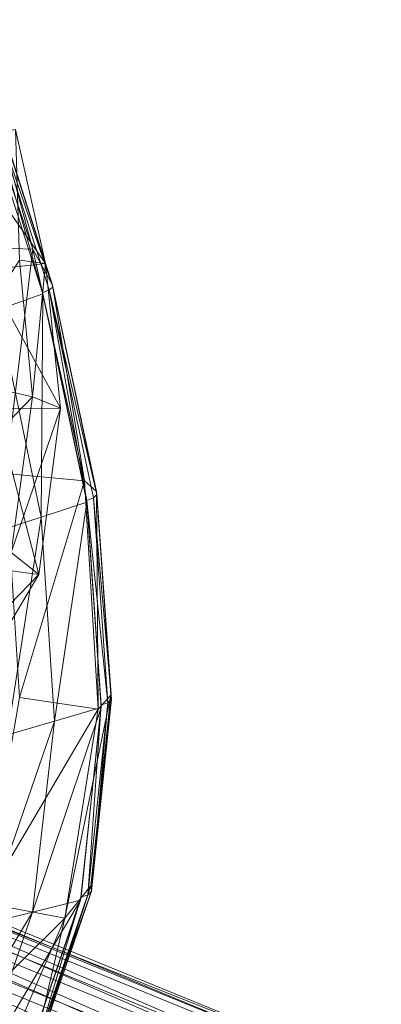
# Model space of a CAD drawing. Units: millimetres. Extents: x -1049 to 1002, y -1247 to 4370.
# Drawn here: x 57 to 108, y -733 to -595 of the extents above; entities that cross this region are included whole.
import ezdxf

# ---------------------------------------------------------------- set-up
doc = ezdxf.new("R2010")
doc.units = ezdxf.units.MM
doc.header["$LTSCALE"] = 5.276667
doc.layers.add('CET Default', color=7, linetype='Continuous')
for name, color, linetype, true_color in [('SEAT-BASE', 5, 'Continuous', 0x0000ff), ('SEAT-CUSHION', 5, 'Continuous', 0x0000ff), ('SEAT-SHELL', 5, 'Continuous', 0x0000ff)]:
    doc.layers.add(name, color=color, linetype=linetype, true_color=true_color)

# ---------------------------------------------------------------- blocks, each defined once
blk = doc.blocks.new('*C32')
at = {"layer": 'SEAT-CUSHION', "linetype": 'Continuous', "lineweight": 0}
for points in [[(325.22, -239.55, 393.05), (323.42, -218.76, 405.45), (317.49, -236.17, 407.8), (325.22, -239.55, 393.05)], [(325.22, -239.55, 393.05), (330.96, -221.27, 390.78), (323.42, -218.76, 405.45), (325.22, -239.55, 393.05)], [(322.32, -237.32, 376.38), (330.96, -221.27, 390.78), (325.22, -239.55, 393.05), (322.32, -237.32, 376.38)], [(316.94, -258.07, 394.66), (317.49, -236.17, 407.8), (309.08, -253.57, 409.51), (316.94, -258.07, 394.66)], [(316.94, -258.07, 394.66), (325.22, -239.55, 393.05), (317.49, -236.17, 407.8), (316.94, -258.07, 394.66)], [(305.11, -246.18, 364.75), (322.32, -237.32, 376.38), (314.35, -254.75, 377.51), (305.11, -246.18, 364.75)], [(314.35, -254.75, 377.51), (322.32, -237.32, 376.38), (325.22, -239.55, 393.05), (314.35, -254.75, 377.51)], [(314.35, -254.75, 377.51), (325.22, -239.55, 393.05), (316.94, -258.07, 394.66), (314.35, -254.75, 377.51)], [(293.1, -260.86, 365.03), (305.11, -246.18, 364.75), (314.35, -254.75, 377.51), (293.1, -260.86, 365.03)], [(302.73, -276.69, 394.83), (309.08, -253.57, 409.51), (295.17, -270.84, 409.75), (302.73, -276.69, 394.83)], [(302.73, -276.69, 394.83), (316.94, -258.07, 394.66), (309.08, -253.57, 409.51), (302.73, -276.69, 394.83)], [(293.1, -260.86, 365.03), (314.35, -254.75, 377.51), (300.91, -272.07, 377.42), (293.1, -260.86, 365.03)], [(300.91, -272.07, 377.42), (314.35, -254.75, 377.51), (316.94, -258.07, 394.66), (300.91, -272.07, 377.42)], [(300.91, -272.07, 377.42), (316.94, -258.07, 394.66), (302.73, -276.69, 394.83), (300.91, -272.07, 377.42)], [(282.2, -288.16, 392.36), (302.73, -276.69, 394.83), (295.17, -270.84, 409.75), (282.2, -288.16, 392.36)], [(282.11, -282.54, 375.42), (300.91, -272.07, 377.42), (302.73, -276.69, 394.83), (282.11, -282.54, 375.42)], [(282.11, -282.54, 375.42), (302.73, -276.69, 394.83), (282.2, -288.16, 392.36), (282.11, -282.54, 375.42)]]:
    blk.add_3dface(points, dxfattribs=at)
blk = doc.blocks.new('*C41')
at = {"layer": 'SEAT-BASE', "linetype": 'Continuous', "lineweight": 0}
for points in [[(216.21, -247.23, 313.87), (296.01, -356.44, 16.95), (212.25, -248.43, 313.78), (216.21, -247.23, 313.87)], [(216.21, -247.23, 313.87), (299.85, -355.09, 17.54), (296.01, -356.44, 16.95), (216.21, -247.23, 313.87)], [(220.13, -247.94, 315), (299.85, -355.09, 17.54), (216.21, -247.23, 313.87), (220.13, -247.94, 315)], [(212.25, -248.43, 313.78), (293.2, -359.42, 17.24), (209.29, -251.17, 314.74), (212.25, -248.43, 313.78)], [(212.25, -248.43, 313.78), (296.01, -356.44, 16.95), (293.2, -359.42, 17.24), (212.25, -248.43, 313.78)], [(220.13, -247.94, 315), (303.68, -355.74, 18.86), (299.85, -355.09, 17.54), (220.13, -247.94, 315)], [(222.92, -250.37, 316.87), (303.68, -355.74, 18.86), (220.13, -247.94, 315), (222.92, -250.37, 316.87)], [(209.29, -251.17, 314.74), (292.18, -363.24, 18.34), (208.09, -254.73, 316.48), (209.29, -251.17, 314.74)], [(209.29, -251.17, 314.74), (293.2, -359.42, 17.24), (292.18, -363.24, 18.34), (209.29, -251.17, 314.74)], [(222.92, -250.37, 316.87), (306.49, -358.22, 20.55), (303.68, -355.74, 18.86), (222.92, -250.37, 316.87)], [(223.82, -253.83, 318.95), (306.49, -358.22, 20.55), (222.92, -250.37, 316.87), (223.82, -253.83, 318.95)], [(223.82, -253.83, 318.95), (306.49, -365.68, 23.26), (222.62, -257.39, 320.7), (223.82, -253.83, 318.95)], [(223.82, -253.83, 318.95), (307.52, -361.85, 22.16), (306.49, -358.22, 20.55), (223.82, -253.83, 318.95)], [(223.82, -253.83, 318.95), (307.52, -361.85, 22.16), (306.49, -365.68, 23.26), (223.82, -253.83, 318.95)], [(208.99, -258.2, 318.57), (292.18, -363.24, 18.34), (208.09, -254.73, 316.48), (208.99, -258.2, 318.57)], [(208.99, -258.2, 318.57), (293.2, -366.88, 19.95), (292.18, -363.24, 18.34), (208.99, -258.2, 318.57)], [(211.77, -260.62, 320.44), (293.2, -366.88, 19.95), (208.99, -258.2, 318.57), (211.77, -260.62, 320.44)], [(222.62, -257.39, 320.7), (303.68, -368.66, 23.56), (219.66, -260.13, 321.65), (222.62, -257.39, 320.7)], [(222.62, -257.39, 320.7), (306.49, -365.68, 23.26), (303.68, -368.66, 23.56), (222.62, -257.39, 320.7)], [(211.77, -260.62, 320.44), (296.01, -369.36, 21.65), (293.2, -366.88, 19.95), (211.77, -260.62, 320.44)], [(215.69, -261.33, 321.57), (296.01, -369.36, 21.65), (211.77, -260.62, 320.44), (215.69, -261.33, 321.57)], [(219.66, -260.13, 321.65), (299.85, -370.01, 22.97), (215.69, -261.33, 321.57), (219.66, -260.13, 321.65)], [(219.66, -260.13, 321.65), (303.68, -368.66, 23.56), (299.85, -370.01, 22.97), (219.66, -260.13, 321.65)], [(215.69, -261.33, 321.57), (299.85, -370.01, 22.97), (296.01, -369.36, 21.65), (215.69, -261.33, 321.57)]]:
    blk.add_3dface(points, dxfattribs=at)
blk = doc.blocks.new('*C30')
at = {"layer": 'SEAT-SHELL', "linetype": 'Continuous', "lineweight": 0}
for points in [[(331.33, -203.79, 340.49), (315.26, -231.06, 356.07), (324.7, -236.92, 346.39), (331.33, -203.79, 340.49)], [(324.7, -236.92, 346.39), (330.89, -213.34, 337.05), (331.33, -203.79, 340.49), (324.7, -236.92, 346.39)], [(329.18, -213.44, 334.3), (316.24, -241.84, 338.27), (322.79, -243.03, 339.96), (329.18, -213.44, 334.3)], [(330.22, -213.54, 334.87), (329.18, -213.44, 334.3), (322.82, -242.91, 339.94), (330.22, -213.54, 334.87)], [(330.22, -213.54, 334.87), (322.82, -242.91, 339.94), (323.84, -243.01, 340.52), (330.22, -213.54, 334.87)], [(324.48, -242.91, 341.51), (323.84, -243.01, 340.52), (330.22, -213.54, 334.87), (324.48, -242.91, 341.51)], [(324.56, -242.66, 342.65), (324.48, -242.91, 341.51), (330.84, -213.5, 335.87), (324.56, -242.66, 342.65)], [(324.48, -242.91, 341.51), (330.22, -213.54, 334.87), (330.84, -213.5, 335.87), (324.48, -242.91, 341.51)], [(324.56, -242.66, 342.65), (330.84, -213.5, 335.87), (330.89, -213.34, 337.05), (324.56, -242.66, 342.65)], [(324.7, -236.92, 346.39), (324.56, -242.66, 342.65), (330.89, -213.34, 337.05), (324.7, -236.92, 346.39)], [(324.7, -236.92, 346.39), (315.26, -231.06, 356.07), (305.75, -262.15, 364.28), (324.7, -236.92, 346.39)], [(324.7, -236.92, 346.39), (305.75, -262.15, 364.28), (314.77, -268.55, 355.08), (324.7, -236.92, 346.39)], [(324.56, -242.66, 342.65), (324.7, -236.92, 346.39), (314.77, -268.55, 355.08), (324.56, -242.66, 342.65)], [(316.24, -241.84, 338.27), (300.45, -268.51, 344.6), (307.02, -269.9, 346.31), (316.24, -241.84, 338.27)], [(322.79, -243.03, 339.96), (316.24, -241.84, 338.27), (307.02, -269.9, 346.31), (322.79, -243.03, 339.96)], [(322.79, -243.03, 339.96), (307.02, -269.9, 346.31), (313.58, -271.29, 348.02), (322.79, -243.03, 339.96)], [(323.84, -243.01, 340.52), (322.82, -242.91, 339.94), (313.68, -271.05, 347.94), (323.84, -243.01, 340.52)], [(323.84, -243.01, 340.52), (313.68, -271.05, 347.94), (314.67, -271.2, 348.57), (323.84, -243.01, 340.52)], [(315.33, -271.06, 349.54), (314.67, -271.2, 348.57), (323.84, -243.01, 340.52), (315.33, -271.06, 349.54)], [(324.56, -242.66, 342.65), (314.77, -268.55, 355.08), (315.48, -270.67, 350.6), (324.56, -242.66, 342.65)], [(315.48, -270.67, 350.6), (315.33, -271.06, 349.54), (324.48, -242.91, 341.51), (315.48, -270.67, 350.6)], [(315.33, -271.06, 349.54), (323.84, -243.01, 340.52), (324.48, -242.91, 341.51), (315.33, -271.06, 349.54)], [(315.48, -270.67, 350.6), (324.48, -242.91, 341.51), (324.56, -242.66, 342.65), (315.48, -270.67, 350.6)], [(314.77, -268.55, 355.08), (305.75, -262.15, 364.28), (291.81, -290.18, 376.25), (314.77, -268.55, 355.08)], [(307.02, -269.9, 346.31), (300.45, -268.51, 344.6), (287.78, -293.86, 355.65), (307.02, -269.9, 346.31)], [(314.77, -268.55, 355.08), (291.81, -290.18, 376.25), (300.5, -297.06, 367.59), (314.77, -268.55, 355.08)], [(300.5, -297.06, 367.59), (315.48, -270.67, 350.6), (314.77, -268.55, 355.08), (300.5, -297.06, 367.59)], [(307.02, -269.9, 346.31), (287.78, -293.86, 355.65), (294.37, -295.49, 357.37), (307.02, -269.9, 346.31)], [(313.58, -271.29, 348.02), (307.02, -269.9, 346.31), (294.37, -295.49, 357.37), (313.58, -271.29, 348.02)], [(300.5, -297.06, 367.59), (303.03, -296.27, 361.51), (315.48, -270.67, 350.6), (300.5, -297.06, 367.59)], [(303.03, -296.27, 361.51), (315.33, -271.06, 349.54), (315.48, -270.67, 350.6), (303.03, -296.27, 361.51)], [(313.58, -271.29, 348.02), (294.37, -295.49, 357.37), (300.97, -297.1, 359.09), (313.58, -271.29, 348.02)], [(302.11, -296.99, 359.59), (301.16, -296.78, 358.92), (313.68, -271.05, 347.94), (302.11, -296.99, 359.59)], [(302.11, -296.99, 359.59), (313.68, -271.05, 347.94), (314.67, -271.2, 348.57), (302.11, -296.99, 359.59)], [(302.8, -296.82, 360.54), (302.11, -296.99, 359.59), (314.67, -271.2, 348.57), (302.8, -296.82, 360.54)], [(303.03, -296.27, 361.51), (302.8, -296.82, 360.54), (315.33, -271.06, 349.54), (303.03, -296.27, 361.51)], [(302.8, -296.82, 360.54), (314.67, -271.2, 348.57), (315.33, -271.06, 349.54), (302.8, -296.82, 360.54)], [(300.5, -297.06, 367.59), (291.81, -290.18, 376.25), (273.19, -312.51, 392.8), (300.5, -297.06, 367.59)], [(294.37, -295.49, 357.37), (287.78, -293.86, 355.65), (271.77, -315.15, 370.3), (294.37, -295.49, 357.37)], [(294.37, -295.49, 357.37), (271.77, -315.15, 370.3), (278.4, -317.03, 372.06), (294.37, -295.49, 357.37)], [(300.97, -297.1, 359.09), (294.37, -295.49, 357.37), (278.4, -317.03, 372.06), (300.97, -297.1, 359.09)], [(303.03, -296.27, 361.51), (300.5, -297.06, 367.59), (281.89, -320, 384.84), (303.03, -296.27, 361.51)], [(303.03, -296.27, 361.51), (281.89, -320, 384.84), (287.28, -317.92, 376.03), (303.03, -296.27, 361.51)], [(286.27, -318.83, 374.22), (285.35, -318.56, 373.51), (301.16, -296.78, 358.92), (286.27, -318.83, 374.22)], [(286.27, -318.83, 374.22), (301.16, -296.78, 358.92), (302.11, -296.99, 359.59), (286.27, -318.83, 374.22)], [(287.28, -317.92, 376.03), (302.8, -296.82, 360.54), (303.03, -296.27, 361.51), (287.28, -317.92, 376.03)], [(300.5, -297.06, 367.59), (273.19, -312.51, 392.8), (281.89, -320, 384.84), (300.5, -297.06, 367.59)], [(300.97, -297.1, 359.09), (278.4, -317.03, 372.06), (285.03, -318.91, 373.81), (300.97, -297.1, 359.09)], [(286.98, -318.6, 375.15), (286.27, -318.83, 374.22), (302.11, -296.99, 359.59), (286.98, -318.6, 375.15)], [(287.28, -317.92, 376.03), (286.98, -318.6, 375.15), (302.8, -296.82, 360.54), (287.28, -317.92, 376.03)], [(286.98, -318.6, 375.15), (302.11, -296.99, 359.59), (302.8, -296.82, 360.54), (286.98, -318.6, 375.15)], [(281.89, -320, 384.84), (273.19, -312.51, 392.8), (252.02, -327.9, 413.68), (281.89, -320, 384.84)], [(278.4, -317.03, 372.06), (271.77, -315.15, 370.3), (253.35, -330.92, 388.63), (278.4, -317.03, 372.06)], [(278.4, -317.03, 372.06), (253.35, -330.92, 388.63), (259.94, -333.02, 390.45), (278.4, -317.03, 372.06)], [(285.03, -318.91, 373.81), (278.4, -317.03, 372.06), (259.94, -333.02, 390.45), (285.03, -318.91, 373.81)], [(267.44, -335.37, 392.99), (266.53, -335.12, 392.28), (285.35, -318.56, 373.51), (267.44, -335.37, 392.99)], [(267.44, -335.37, 392.99), (285.35, -318.56, 373.51), (286.27, -318.83, 374.22), (267.44, -335.37, 392.99)], [(268.5, -334.29, 394.71), (268.16, -335.07, 393.88), (286.98, -318.6, 375.15), (268.5, -334.29, 394.71)], [(268.16, -335.07, 393.88), (286.27, -318.83, 374.22), (286.98, -318.6, 375.15), (268.16, -335.07, 393.88)], [(268.5, -334.29, 394.71), (286.98, -318.6, 375.15), (287.28, -317.92, 376.03), (268.5, -334.29, 394.71)], [(281.89, -320, 384.84), (268.5, -334.29, 394.71), (287.28, -317.92, 376.03), (281.89, -320, 384.84)], [(281.89, -320, 384.84), (252.02, -327.9, 413.68), (260.56, -335.98, 406.37), (281.89, -320, 384.84)], [(285.03, -318.91, 373.81), (259.94, -333.02, 390.45), (266.53, -335.12, 392.28), (285.03, -318.91, 373.81)], [(260.56, -335.98, 406.37), (268.5, -334.29, 394.71), (281.89, -320, 384.84), (260.56, -335.98, 406.37)], [(268.16, -335.07, 393.88), (267.44, -335.37, 392.99), (286.27, -318.83, 374.22), (268.16, -335.07, 393.88)]]:
    blk.add_3dface(points, dxfattribs=at)
blk = doc.blocks.new('*C10')
at = {"layer": 'CET Default', "linetype": 'Continuous', "lineweight": 0, "rotation": 30.00000083482606}
for name in ['*C30', '*C32', '*C41']:
    blk.add_blockref(name, (-340.6, -584.3), dxfattribs=at)

msp = doc.modelspace()

# ---------------------------------------------------------------- block references
at = {"layer": 'CET Default', "linetype": 'Continuous', "lineweight": 0}
msp.add_blockref('*C10', (0, 0), dxfattribs=at)

doc.saveas('drawing.dxf')
